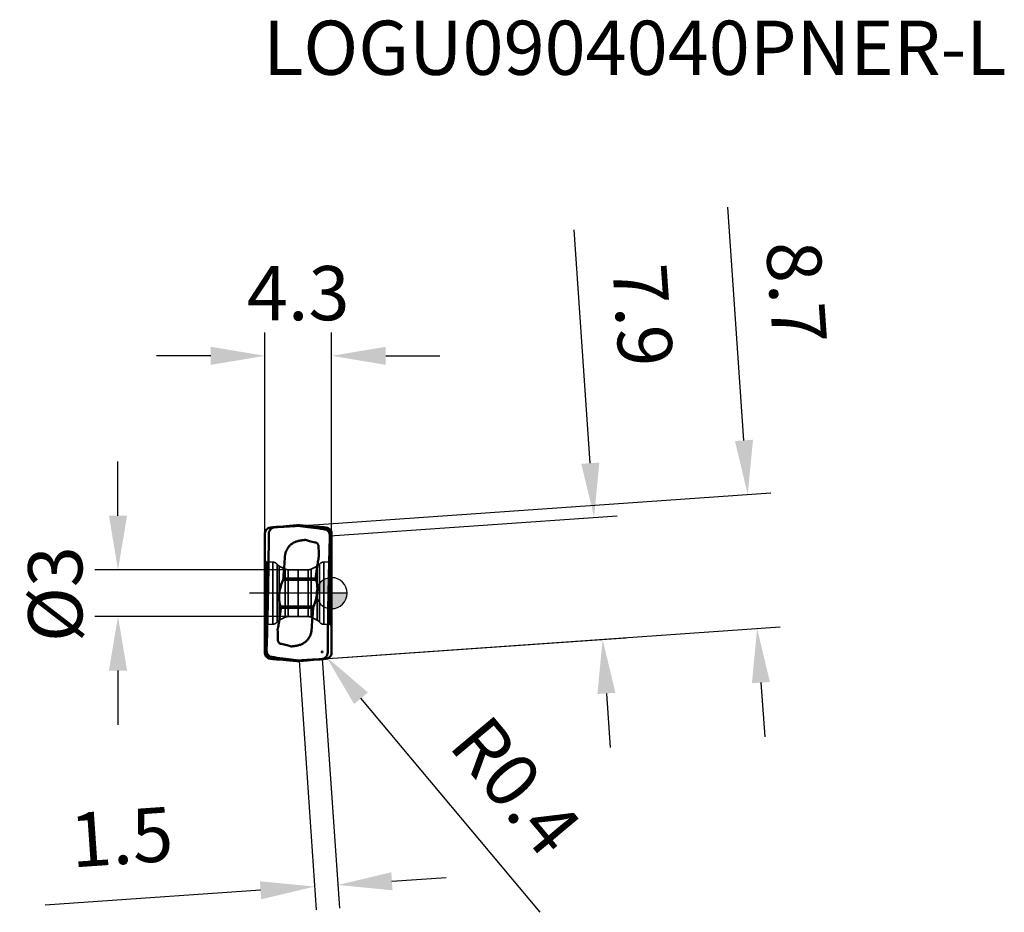
# Model space of a CAD drawing. Units: millimetres. Extents: x -72 to 43, y -22 to 37.
# Drawn here: x -20 to 43, y -21 to 37 of the extents above; entities that cross this region are included whole.
import ezdxf

# ---------------------------------------------------------------- set-up
doc = ezdxf.new("R2010")
doc.units = ezdxf.units.MM
doc.linetypes.add('CENTER2', pattern=[28.575, 19.05, -3.175, 3.175, -3.175])
doc.linetypes.add('DASHED2', pattern=[9.525, 6.35, -3.175])
for name, color, linetype, lineweight in [('1', 4, 'Continuous', 50), ('CUT', 1, 'Continuous', 25), ('SK2', 7, 'Continuous', 25), ('SK3', 1, 'DASHED2', 35), ('SK4', 2, 'CENTER2', 25)]:
    doc.layers.add(name, color=color, linetype=linetype, lineweight=lineweight)
doc.layers.add('SK6', color=5, linetype='Continuous')
doc.styles.add('simplex', font='txt.shx', dxfattribs={"height": 3.5})
doc.dimstyles.new('コピー - ISO-25', dxfattribs={"dimscale": 0, "dimtxt": 3.5, "dimasz": 3.5, "dimexe": 1.5, "dimexo": 0, "dimgap": 2.3, "dimtad": 1, "dimdec": 8, "dimdsep": 46, "dimtxsty": 'simplex', "dimcen": 0.09, "dimclrd": 256, "dimclre": 256, "dimclrt": 256, "dimadec": 0, "dimazin": 0, "dimtfac": 1, "dimtofl": 0, "dimtmove": 0, "dimatfit": 3, "dimfxl": 1, "dimtolj": 1, "dimlwd": -1, "dimlwe": -1, "dimarcsym": 0})

# ---------------------------------------------------------------- blocks, each defined once
blk = doc.blocks.new('zero block')
h = blk.add_hatch(color=7)
h.paths.add_polyline_path([(0, 1, 0.414214), (-1, 0), (0, 0)])
h.paths.add_polyline_path([(1, 0), (0, 0), (0, -1, 0.414214)])
at = {"color": 7, "ltscale": 0.2}
for p, q in [((0, -1), (0, 1)), ((-1, 0), (1, 0))]:
    blk.add_line(p, q, dxfattribs=at)
for start, end in [(90, 180), (0, 90), (180, 270), (270, 0)]:
    blk.add_arc((0, 0), 1, start, end, dxfattribs=at)
blk = doc.blocks.new('*D4')
at = {"layer": 'Defpoints', "color": 0}
for p in [(0, 15.324), (-4.3, 3.87), (0, 3.87)]:
    blk.add_point(p, dxfattribs=at)
at = {"layer": 'SK2'}
for p, q in [((-4.3, 3.87), (-4.3, 16.824)), ((0, 3.87), (0, 16.824)), ((-7.8, 15.324), (-11.3, 15.324)), ((3.5, 15.324), (7, 15.324))]:
    blk.add_line(p, q, dxfattribs=at)
for points in [[(-7.8, 14.741), (-7.8, 15.908), (-4.3, 15.324)], [(3.5, 15.908), (3.5, 14.741), (0, 15.324)]]:
    blk.add_solid(points, dxfattribs=at)
at = {"layer": 'SK2', "insert": (-2.152, 19.374), "char_height": 3.5, "attachment_point": 5, "style": 'simplex'}
blk.add_mtext('\\A1;4.3', dxfattribs=at)
blk = doc.blocks.new('*D5')
at = {"layer": 'Defpoints', "color": 0}
for p in [(-2.15, 1.5), (-13.789, -1.5), (-2.15, -1.5)]:
    blk.add_point(p, dxfattribs=at)
at = {"layer": 'SK2'}
for p, q in [((-13.789, 5), (-13.789, 8.5)), ((-2.15, 1.5), (-15.289, 1.5)), ((-2.15, -1.5), (-15.289, -1.5)), ((-13.789, -5), (-13.789, -8.5))]:
    blk.add_line(p, q, dxfattribs=at)
for points in [[(-14.372, 5), (-13.205, 5), (-13.789, 1.5)], [(-13.205, -5), (-14.372, -5), (-13.789, -1.5)]]:
    blk.add_solid(points, dxfattribs=at)
at = {"layer": 'SK2', "insert": (-17.839, -0.062), "char_height": 3.5, "attachment_point": 5, "rotation": 90, "style": 'simplex'}
blk.add_mtext('\\A1;%%C3', dxfattribs=at)
blk = doc.blocks.new('*D7')
at = {"layer": 'Defpoints', "color": 0}
for p in [(-0.601, -3.794), (-0.345, -4.101)]:
    blk.add_point(p, dxfattribs=at)
at = {"layer": 'SK2'}
for p, q in [((-0.691, -3.794), (-0.511, -3.794)), ((-0.601, -3.884), (-0.601, -3.704)), ((13.458, -20.607), (1.9, -6.786))]:
    blk.add_line(p, q, dxfattribs=at)
blk.add_solid([(2.348, -6.412), (1.453, -7.16), (-0.345, -4.101)], dxfattribs=at)
at = {"layer": 'SK2', "insert": (11.909, -12.441), "char_height": 3.5, "attachment_point": 5, "rotation": 309.90186, "style": 'simplex'}
blk.add_mtext('\\A1;R0.4', dxfattribs=at)
blk = doc.blocks.new('*D8')
at = {"layer": 'Defpoints', "color": 0}
for p in [(-0.2, 4.483), (27.476, -2.285), (0.405, -4.175)]:
    blk.add_point(p, dxfattribs=at)
at = {"layer": 'SK2'}
for p, q in [((26.628, 9.864), (25.576, 24.927)), ((-0.2, 4.483), (28.368, 6.477)), ((0.405, -4.175), (28.972, -2.181)), ((27.72, -5.777), (27.963, -9.268))]:
    blk.add_line(p, q, dxfattribs=at)
for points in [[(26.046, 9.823), (27.21, 9.905), (26.871, 6.372)], [(28.302, -5.736), (27.138, -5.817), (27.476, -2.285)]]:
    blk.add_solid(points, dxfattribs=at)
at = {"layer": 'SK2', "insert": (30.02, 19.423), "char_height": 3.5, "attachment_point": 5, "rotation": 273.99352, "style": 'simplex'}
blk.add_mtext('\\A1;8.7', dxfattribs=at)
blk = doc.blocks.new('*D9')
at = {"layer": 'Defpoints', "color": 0}
for p in [(-0.105, 3.708), (17.5, -2.982), (0.446, -4.172)]:
    blk.add_point(p, dxfattribs=at)
at = {"layer": 'SK2'}
for p, q in [((16.706, 8.391), (15.655, 23.454)), ((-0.105, 3.708), (18.446, 5.004)), ((0.446, -4.172), (18.997, -2.877)), ((17.744, -6.473), (17.988, -9.965))]:
    blk.add_line(p, q, dxfattribs=at)
for points in [[(16.124, 8.35), (17.288, 8.431), (16.95, 4.899)], [(18.326, -6.433), (17.162, -6.514), (17.5, -2.982)]]:
    blk.add_solid(points, dxfattribs=at)
at = {"layer": 'SK2', "insert": (20.099, 17.95), "char_height": 3.5, "attachment_point": 5, "rotation": 273.99352, "style": 'simplex'}
blk.add_mtext('\\A1;7.9', dxfattribs=at)
blk = doc.blocks.new('*D15')
at = {"layer": 'Defpoints', "color": 0}
for p in [(-2.094, -4.347), (-0.597, -4.244), (-1.091, -18.946)]:
    blk.add_point(p, dxfattribs=at)
at = {"layer": 'SK2'}
for p, q in [((-2.094, -4.347), (-0.989, -20.443)), ((-0.597, -4.244), (0.508, -20.34)), ((3.897, -18.604), (7.389, -18.364)), ((-4.583, -19.186), (-18.484, -20.14))]:
    blk.add_line(p, q, dxfattribs=at)
for points in [[(3.857, -18.022), (3.937, -19.186), (0.405, -18.844)], [(-4.543, -19.768), (-4.623, -18.604), (-1.091, -18.946)]]:
    blk.add_solid(points, dxfattribs=at)
at = {"layer": 'SK2', "insert": (-13.557, -15.743), "char_height": 3.5, "attachment_point": 5, "rotation": 3.92718, "style": 'simplex'}
blk.add_mtext('\\A1;1.5', dxfattribs=at)

msp = doc.modelspace()

# ---------------------------------------------------------------- linework, layer by layer
at = {"layer": '1'}
for p, q in [((-4.30000045, -3.8701859), (-4.30000045, 3.87018591)), ((-4.05106829, 3.82323572), (-4.05527457, 3.34789878)), ((-2.24062374, 4.39256679), (-2.72102579, 4.34999893)), ((-2.05937671, 4.39256679), (-2.24062374, 4.39256679)), ((-2.05937671, 4.39256679), (-1.57897425, 4.34999887)), ((-0.76392344, 4.1664242), (-0.79043761, 4.17014938)), ((-0.28525766, 4.06990439), (-0.3322205, 4.10453057)), ((-0.30129969, 4.10234303), (-0.33222048, 4.10453057)), ((0, -3.87018591), (0, 3.87018591)), ((-1.05846856, 3.2813851), (-1.04518827, 3.27923854)), ((-1.00794353, 0.86043391), (-3.13486178, 0.86043391)), ((-3.11213272, 0.95262753), (-3.10570064, 1.0260168)), ((-1.02102711, 0.95262814), (-3.11213272, 0.95262753)), ((-1.01534436, 1.017489), (-1.02102711, 0.95262814)), ((-1.16513864, -0.86043391), (-3.2920569, -0.86043391)), ((-3.28465716, -1.01749124), (-3.27897367, -0.95262487)), ((-1.18786768, -0.95262706), (-3.27897367, -0.95262487)), ((-1.18786768, -0.95262706), (-1.19429981, -1.02601679)), ((-3.24153188, -3.2813851), (-3.25481218, -3.27923854)), ((-0.24893216, -3.82323572), (-0.24472588, -3.34789878)), ((-4.01474278, -4.06990439), (-3.96777995, -4.10453057)), ((-3.99870076, -4.10234303), (-3.96777996, -4.10453057)), ((-3.536077, -4.1664242), (-3.50956284, -4.17014938)), ((-2.24062374, -4.39256679), (-2.7210262, -4.34999887)), ((-2.24062374, -4.39256679), (-2.05937671, -4.39256679)), ((-2.05937671, -4.39256679), (-1.57897466, -4.34999893))]:
    msp.add_line(p, q, dxfattribs=at)
for points, knots in [([(-4.30000045, 3.87018567), (-4.30000042, 3.91589944), (-4.28111125, 4.00961459), (-4.20179357, 4.12517397), (-4.09898299, 4.19310531), (-4.02788005, 4.21404473), (-3.99870141, 4.2193066)], [0, 0, 0, 0, 0.27512267, 0.5579514704, 0.8215594567, 1, 1, 1, 1]), ([(-3.70294672, 4.2437777), (-3.72573869, 4.24207471), (-3.77169488, 4.23335023), (-3.85988884, 4.19599693), (-3.95646549, 4.11373173), (-4.0319592, 3.97876959), (-4.05062887, 3.87508543), (-4.05105574, 3.82323714)], [0, 0, 0, 0, 0.1152858915, 0.2336899596, 0.4801701004, 0.738462174, 1, 1, 1, 1]), ([(-3.99870206, 4.21930649), (-3.97792379, 4.22305346), (-3.9436703, 4.22913718), (-3.89267418, 4.23749248), (-3.86243146, 4.24212214), (-3.84561573, 4.24379037)], [0, 0, 0, 0, 0.4085086298, 0.6730471247, 1, 1, 1, 1]), ([(-3.84561573, 4.24379037), (-3.74468992, 4.25386052), (-3.36996957, 4.29075718), (-2.99505766, 4.32571791), (-2.72102579, 4.34999893)], [0, 0, 0, 0, 0.2693710813, 1, 1, 1, 1]), ([(-2.59214438, 4.32200525), (-2.68471648, 4.31595689), (-3.05508278, 4.29128829), (-3.42532441, 4.26474805), (-3.70295182, 4.24379057)], [0, 0, 0, 0, 0.2499266696, 1, 1, 1, 1]), ([(-0.79043761, 4.17014938), (-1.02940656, 4.20368465), (-1.37609465, 4.25098805), (-1.82956409, 4.30891302), (-2.04365209, 4.33638042), (-2.15004453, 4.35000569)], [0, 0, 0, 0, 0.5278545537, 0.7653712096, 1, 1, 1, 1]), ([(-0.45438472, 4.24379037), (-0.55531051, 4.25386051), (-0.93003073, 4.29075717), (-1.3049425, 4.32571786), (-1.57897425, 4.34999887)], [0, 0, 0, 0, 0.2693711368, 1, 1, 1, 1]), ([(-0.33222048, 4.10453057), (-0.36761746, 4.10971283), (-0.51147707, 4.13063164), (-0.65539356, 4.15115887), (-0.76392344, 4.1664242)], [0, 0, 0, 0, 0.2460872127, 1, 1, 1, 1]), ([(-0.30129839, 4.21930649), (-0.32207666, 4.22305346), (-0.35633014, 4.22913718), (-0.40732626, 4.23749248), (-0.43756898, 4.24212214), (-0.45438472, 4.24379037)], [0, 0, 0, 0, 0.4085086297, 0.6730471247, 1, 1, 1, 1]), ([(-0.18532459, 4.06990439), (-0.19829144, 4.07657201), (-0.23547437, 4.09252724), (-0.27560862, 4.10052542), (-0.30129969, 4.10234303)], [0, 0, 0, 0, 0.3614810023, 1, 1, 1, 1]), ([(0, 3.87018567), (-0.00000002, 3.91589944), (-0.01888919, 4.00961459), (-0.09820688, 4.12517397), (-0.20101746, 4.19310531), (-0.2721204, 4.21404473), (-0.30129904, 4.2193066)], [0, 0, 0, 0, 0.27512267, 0.5579514704, 0.8215594567, 1, 1, 1, 1]), ([(-0.104653, 3.67537773), (-0.10334668, 3.71341347), (-0.1091152, 3.78954371), (-0.14334388, 3.89799516), (-0.20168845, 3.99471431), (-0.25540096, 4.04762368), (-0.28525763, 4.06990444)], [0, 0, 0, 0, 0.2537613525, 0.5040379367, 0.7516012517, 1, 1, 1, 1]), ([(-0.18532455, 4.06990444), (-0.15673, 4.05520094), (-0.10213331, 4.01580351), (-0.04201776, 3.93716559), (-0.00725646, 3.84839013), (-0.00000102, 3.78796067), (-0.00000101, 3.75913883)], [0, 0, 0, 0, 0.2543626573, 0.5238760413, 0.7719930028, 1, 1, 1, 1]), ([(-4.05527457, 3.34789878), (-4.05684939, 3.17947038), (-4.06356266, 2.50648829), (-4.07202943, 1.83352373), (-4.07934413, 1.32899702)], [0, 0, 0, 0, 0.2502702582, 1, 1, 1, 1]), ([(-2.75059252, 3.00981239), (-2.70575316, 3.06232037), (-2.6057298, 3.15897723), (-2.43104572, 3.27268667), (-2.23810034, 3.35109406), (-2.10342431, 3.3834373), (-2.03558629, 3.39643107)], [0, 0, 0, 0, 0.249953863, 0.499951402, 0.7499628238, 1, 1, 1, 1]), ([(-2.03558629, 3.39643107), (-2.00700096, 3.40186983), (-1.9494648, 3.41090274), (-1.87709646, 3.41837505), (-1.81919064, 3.42415212), (-1.76137499, 3.43079681), (-1.71811512, 3.43660889), (-1.68929219, 3.4405995)], [0, 0, 0, 0, 0.2500058592, 0.5000115027, 0.6250038675, 0.7499963605, 1, 1, 1, 1]), ([(-1.68929219, 3.4405995), (-1.64660125, 3.42200665), (-1.55912022, 3.38959896), (-1.46963575, 3.36360338), (-1.42458089, 3.35182176)], [0, 0, 0, 0, 0.499969073, 1, 1, 1, 1]), ([(-0.89272487, 3.18624238), (-0.90218439, 3.19809253), (-0.91799867, 3.21468437), (-0.94183219, 3.23350168), (-0.96074067, 3.24622326), (-0.98061805, 3.25738549), (-1.00146962, 3.2666005), (-1.01941014, 3.27283075), (-1.03221601, 3.27638628), (-1.03961868, 3.27805174), (-1.04331164, 3.27895652), (-1.04518827, 3.27923854)], [0, 0, 0, 0, 0.2498090721, 0.3748452492, 0.499880368, 0.6249025412, 0.7499226513, 0.8749478653, 0.9374720067, 0.9687348871, 1, 1, 1, 1]), ([(-0.89272487, 3.18624238), (-0.89066342, 3.1836835), (-0.88677357, 3.17838378), (-0.88286515, 3.17309782), (-0.88103148, 3.17037109)], [0, 0, 0, 0, 0.5000007748, 1, 1, 1, 1]), ([(-0.1284096, 2.93862248), (-0.12655779, 3.00010034), (-0.1190145, 3.24569519), (-0.11098121, 3.49127504), (-0.10465314, 3.67537122)], [0, 0, 0, 0, 0.2503177723, 1, 1, 1, 1]), ([(-3.00939832, 2.37710222), (-3.00766916, 2.40224424), (-2.99729767, 2.50242699), (-2.9728967, 2.60114892), (-2.94722954, 2.67213695)], [0, 0, 0, 0, 0.2502940665, 1, 1, 1, 1]), ([(-2.94722954, 2.67213695), (-2.9416599, 2.68754609), (-2.92993913, 2.71815593), (-2.91030629, 2.76316476), (-2.88809579, 2.80686274), (-2.86347381, 2.84924937), (-2.83772979, 2.89127767), (-2.81281787, 2.93405388), (-2.78604101, 2.97556886), (-2.76336002, 2.99975539), (-2.75059252, 3.00981239)], [0, 0, 0, 0, 0.1249537616, 0.249886169, 0.3743103049, 0.4985376558, 0.6236137665, 0.7501675525, 0.8760533143, 1, 1, 1, 1]), ([(-0.84142152, 3.06559546), (-0.84156683, 3.069598), (-0.84261974, 3.07756206), (-0.84402994, 3.08544871), (-0.84491411, 3.089356)], [0, 0, 0, 0, 0.4999435804, 1, 1, 1, 1]), ([(-0.84142152, 3.06559546), (-0.83966827, 3.0068466), (-0.83247033, 2.77197232), (-0.82510745, 2.537102), (-0.8203245, 2.36095729)], [0, 0, 0, 0, 0.2501228024, 1, 1, 1, 1]), ([(-0.16993163, 1.37846481), (-0.16691975, 1.5087399), (-0.15440744, 2.02882677), (-0.14016895, 2.54887246), (-0.1284096, 2.93862248)], [0, 0, 0, 0, 0.2504816725, 1, 1, 1, 1]), ([(-0.8203245, 2.36095729), (-0.84299864, 2.25008274), (-0.88411344, 2.02744936), (-0.93471828, 1.69169336), (-0.97773529, 1.35490737), (-1.00325815, 1.13000864), (-1.01534436, 1.017489)], [0, 0, 0, 0, 0.2500014235, 0.5000027833, 0.7500038239, 1, 1, 1, 1]), ([(-4.07934413, 1.32899702), (-4.08201393, 1.10283379), (-4.08940735, 0.65093575), (-4.1017003, -0.02643755), (-4.11481686, -0.70278072), (-4.1248455, -1.1533626), (-4.13006881, -1.37846481)], [0, 0, 0, 0, 0.2505725987, 0.5006994477, 0.7505531803, 1, 1, 1, 1]), ([(-0.22065632, -1.32899702), (-0.21742408, -1.10287762), (-0.20349015, -0.20033762), (-0.18562516, 0.70214205), (-0.16993163, 1.37846481)], [0, 0, 0, 0, 0.2505325072, 1, 1, 1, 1]), ([(-3.2920569, -0.86043391), (-3.31723863, -0.79290403), (-3.35631593, -0.65218664), (-3.39535545, -0.36014896), (-3.37996003, 0.01294957), (-3.28831519, 0.4475807), (-3.19064223, 0.72601054), (-3.1348618, 0.86043391)], [0, 0, 0, 0, 0.1225281696, 0.2470914746, 0.4997760803, 0.7525757175, 1, 1, 1, 1]), ([(-3.13486178, 0.86043391), (-3.13187472, 0.86763201), (-3.12078181, 0.89735704), (-3.11420833, 0.92879162), (-3.11213268, 0.95262784)], [0, 0, 0, 0, 0.2456922702, 1, 1, 1, 1]), ([(-1.00794355, 0.86043391), (-0.98276188, 0.792904), (-0.9436845, 0.65218661), (-0.90464509, 0.36014895), (-0.92003947, -0.01295008), (-1.01168868, -0.44757934), (-1.10935064, -0.72601374), (-1.16513864, -0.86043391)], [0, 0, 0, 0, 0.1225281817, 0.2470915001, 0.499776133, 0.7525758101, 1, 1, 1, 1]), ([(-1.02102711, 0.95262784), (-1.0224109, 0.93689571), (-1.02141117, 0.90533958), (-1.01333915, 0.87490239), (-1.00794353, 0.86043391)], [0, 0, 0, 0, 0.5056195868, 1, 1, 1, 1]), ([(-3.47967598, -2.36095732), (-3.45700188, -2.25008296), (-3.41588717, -2.02744996), (-3.36528214, -1.69169457), (-3.32226555, -1.3549091), (-3.29674337, -1.13001068), (-3.28465716, -1.01749124)], [0, 0, 0, 0, 0.2500014225, 0.5000027843, 0.7500038226, 1, 1, 1, 1]), ([(-3.27897368, -0.95262597), (-3.27759003, -0.93689415), (-3.27858915, -0.90533864), (-3.28666138, -0.8749021), (-3.29205692, -0.86043391)], [0, 0, 0, 0, 0.5056194342, 1, 1, 1, 1]), ([(-1.16513866, -0.86043391), (-1.16812607, -0.86763169), (-1.17921908, -0.89735638), (-1.18578491, -0.92879082), (-1.18786752, -0.95262597)], [0, 0, 0, 0, 0.245691985, 1, 1, 1, 1]), ([(-4.13006881, -1.37846481), (-4.13308069, -1.5087399), (-4.145593, -2.02882677), (-4.1598315, -2.54887246), (-4.17159085, -2.93862248)], [0, 0, 0, 0, 0.2504816726, 1, 1, 1, 1]), ([(-0.24472588, -3.34789878), (-0.24315341, -3.1794702), (-0.23643556, -2.50648816), (-0.22797713, -1.83352349), (-0.22065632, -1.32899702)], [0, 0, 0, 0, 0.2502704887, 1, 1, 1, 1]), ([(-3.45857893, -3.06559546), (-3.46033219, -3.0068466), (-3.46753011, -2.77197233), (-3.474893, -2.53710202), (-3.47967595, -2.36095732)], [0, 0, 0, 0, 0.2501227958, 1, 1, 1, 1]), ([(-1.29060212, -2.37710222), (-1.29233128, -2.40224425), (-1.30270279, -2.50242704), (-1.32710377, -2.60114901), (-1.35277094, -2.67213707)], [0, 0, 0, 0, 0.2502940664, 1, 1, 1, 1]), ([(-4.17159085, -2.93862248), (-4.17344266, -3.00010034), (-4.18098595, -3.24569519), (-4.18901924, -3.49127504), (-4.19534731, -3.67537122)], [0, 0, 0, 0, 0.2503177724, 1, 1, 1, 1]), ([(-3.45857893, -3.06559546), (-3.45843349, -3.069598), (-3.45738069, -3.07756206), (-3.45597047, -3.08544871), (-3.45508633, -3.089356)], [0, 0, 0, 0, 0.4999441383, 1, 1, 1, 1]), ([(-3.41896897, -3.17037109), (-3.43147085, -3.15198327), (-3.44517823, -3.12513134), (-3.45343831, -3.09660079), (-3.45508633, -3.089356)], [0, 0, 0, 0, 0.7495423025, 1, 1, 1, 1]), ([(-3.40727558, -3.18624239), (-3.40933702, -3.1836835), (-3.41322687, -3.17838378), (-3.4171353, -3.17309782), (-3.41896897, -3.17037109)], [0, 0, 0, 0, 0.5000007748, 1, 1, 1, 1]), ([(-1.54940798, -3.00981244), (-1.59424733, -3.06232042), (-1.69427069, -3.15897726), (-1.86895477, -3.27268668), (-2.06190013, -3.35109407), (-2.19657614, -3.38343731), (-2.26441416, -3.39643107)], [0, 0, 0, 0, 0.2499538628, 0.4999514019, 0.7499628237, 1, 1, 1, 1]), ([(-1.35277094, -2.67213707), (-1.37499876, -2.73363318), (-1.43079742, -2.85280071), (-1.50695933, -2.96007462), (-1.54940798, -3.00981244)], [0, 0, 0, 0, 0.500003151, 1, 1, 1, 1]), ([(-4.1146759, -4.06990444), (-4.14327044, -4.05520094), (-4.19786713, -4.01580351), (-4.25798268, -3.93716559), (-4.29274399, -3.84839013), (-4.29999942, -3.78796067), (-4.29999944, -3.75913883)], [0, 0, 0, 0, 0.2543626573, 0.5238760413, 0.7719930028, 1, 1, 1, 1]), ([(-4.19534744, -3.67537773), (-4.19665379, -3.71341347), (-4.19088524, -3.7895437), (-4.15665657, -3.89799515), (-4.09831199, -3.9947143), (-4.04459949, -4.04762368), (-4.01474282, -4.06990444)], [0, 0, 0, 0, 0.2537613347, 0.5040379259, 0.7516012569, 1, 1, 1, 1]), ([(-3.25481218, -3.27923854), (-3.28446609, -3.27348447), (-3.34179162, -3.25030153), (-3.38842627, -3.20985531), (-3.40727558, -3.18624239)], [0, 0, 0, 0, 0.4999448209, 1, 1, 1, 1]), ([(-2.61070826, -3.4405995), (-2.6533992, -3.42200664), (-2.74088023, -3.38959896), (-2.8303647, -3.36360338), (-2.87541956, -3.35182176)], [0, 0, 0, 0, 0.499969073, 1, 1, 1, 1]), ([(-2.26441416, -3.39643107), (-2.29299949, -3.40186984), (-2.35053559, -3.41090327), (-2.42290408, -3.41837419), (-2.48080987, -3.42415154), (-2.53862516, -3.43079937), (-2.58188478, -3.43661282), (-2.61070826, -3.4405995)], [0, 0, 0, 0, 0.2500058843, 0.5000116064, 0.6250039347, 0.7499963093, 1, 1, 1, 1]), ([(-4.30000045, -3.87018567), (-4.30000042, -3.91589944), (-4.28111125, -4.00961459), (-4.20179356, -4.12517397), (-4.09898299, -4.19310531), (-4.02788005, -4.21404473), (-3.99870141, -4.2193066)], [0, 0, 0, 0, 0.2751226701, 0.5579514705, 0.8215594568, 1, 1, 1, 1]), ([(-4.11467586, -4.06990439), (-4.10170901, -4.07657201), (-4.06452608, -4.09252724), (-4.02439182, -4.10052542), (-3.99870076, -4.10234303)], [0, 0, 0, 0, 0.3614810023, 1, 1, 1, 1]), ([(-3.99870206, -4.21930649), (-3.97792379, -4.22305346), (-3.9436703, -4.22913718), (-3.89267418, -4.23749248), (-3.86243146, -4.24212214), (-3.84561573, -4.24379037)], [0, 0, 0, 0, 0.4085086295, 0.6730471244, 1, 1, 1, 1]), ([(-3.96777999, -4.10453069), (-3.93292554, -4.10963353), (-3.78906618, -4.13055398), (-3.6451482, -4.15107075), (-3.53607534, -4.16641246)], [0, 0, 0, 0, 0.2423154331, 1, 1, 1, 1]), ([(-3.84561573, -4.24379037), (-3.74468994, -4.25386051), (-3.36996972, -4.29075717), (-2.99505795, -4.32571786), (-2.7210262, -4.34999887)], [0, 0, 0, 0, 0.2693711368, 1, 1, 1, 1]), ([(-3.50956284, -4.17014938), (-3.27059389, -4.20368465), (-2.92390579, -4.25098805), (-2.47043636, -4.30891302), (-2.25634836, -4.33638042), (-2.14995592, -4.35000569)], [0, 0, 0, 0, 0.5278545535, 0.7653712093, 1, 1, 1, 1]), ([(-1.70785607, -4.32200525), (-1.61528397, -4.31595689), (-1.24491767, -4.29128829), (-0.87467604, -4.26474805), (-0.59704863, -4.24379057)], [0, 0, 0, 0, 0.2499266696, 1, 1, 1, 1]), ([(-0.45438472, -4.24379037), (-0.55531052, -4.25386052), (-0.93003088, -4.29075718), (-1.30494279, -4.32571791), (-1.57897466, -4.34999893)], [0, 0, 0, 0, 0.2693710813, 1, 1, 1, 1]), ([(-0.59705373, -4.24379095), (-0.57426176, -4.24207471), (-0.52830557, -4.23335023), (-0.44011161, -4.19599693), (-0.34353496, -4.11373173), (-0.26804125, -3.97876959), (-0.24937158, -3.87508543), (-0.24894471, -3.82323714)], [0, 0, 0, 0, 0.1152858915, 0.2336899595, 0.4801701003, 0.7384621739, 1, 1, 1, 1]), ([(-0.30129839, -4.21930649), (-0.32207666, -4.22305346), (-0.35633014, -4.22913718), (-0.40732626, -4.23749248), (-0.43756898, -4.24212214), (-0.45438472, -4.24379037)], [0, 0, 0, 0, 0.4085086298, 0.6730471247, 1, 1, 1, 1]), ([(0, -3.87018567), (-0.00000002, -3.91589944), (-0.01888919, -4.00961459), (-0.09820688, -4.12517397), (-0.20101746, -4.19310531), (-0.2721204, -4.21404473), (-0.30129904, -4.2193066)], [0, 0, 0, 0, 0.27512267, 0.5579514704, 0.8215594567, 1, 1, 1, 1])]:
    msp.add_open_spline(points, degree=3, knots=knots, dxfattribs=at)
for points in [[(-2.15002688, 4.34999845), (-2.29741791, 4.34096403), (-2.44479104, 4.33163284), (-2.59214451, 4.32200524)], [(-1.42458089, 3.35182176), (-1.30434817, 3.32038151), (-1.18169061, 3.29753199), (-1.05846856, 3.2813851)], [(-0.88103148, 3.17037109), (-0.86440728, 3.14592015), (-0.85147627, 3.11818568), (-0.84491411, 3.089356)], [(-3.10570064, 1.0260168), (-3.07201782, 1.47626305), (-3.03991394, 1.92663023), (-3.00939832, 2.37710222)], [(-1.19429981, -1.02601679), (-1.22798342, -1.47626299), (-1.26008733, -1.92663018), (-1.29060212, -2.37710222)], [(-2.87541956, -3.35182176), (-2.99565227, -3.32038151), (-3.11830983, -3.29753199), (-3.24153188, -3.2813851)], [(-2.14997356, -4.34999845), (-2.00258254, -4.34096403), (-1.85520941, -4.33163284), (-1.70785594, -4.32200524)]]:
    msp.add_open_spline(points, degree=3, dxfattribs=at)
at = {"layer": 'CUT'}
for p, q in [((-4.05106827, 3.82323567), (-4.05527455, 3.34789873)), ((-0.76392343, 4.16642416), (-0.79043759, 4.17014934)), ((-0.28525765, 4.06990435), (-0.33222048, 4.10453053)), ((-0.24893214, -3.82323576), (-0.24472586, -3.34789883)), ((-4.01474277, -4.06990444), (-3.96777993, -4.10453062)), ((-3.53607699, -4.16642425), (-3.50956282, -4.17014943))]:
    msp.add_line(p, q, dxfattribs=at)
for points, knots in [([(-3.7029467, 4.24377765), (-3.72573867, 4.24207467), (-3.77169486, 4.23335019), (-3.85988882, 4.19599689), (-3.95646547, 4.11373169), (-4.03195918, 3.97876955), (-4.05062885, 3.87508539), (-4.05105572, 3.82323709)], [0, 0, 0, 0, 0.1152858915, 0.2336899596, 0.4801701004, 0.738462174, 1, 1, 1, 1]), ([(-2.59214436, 4.3220052), (-2.68471646, 4.31595685), (-3.05508276, 4.29128825), (-3.42532439, 4.26474801), (-3.7029518, 4.24379052)], [0, 0, 0, 0, 0.2499266696, 1, 1, 1, 1]), ([(-0.79043759, 4.17014934), (-1.02940654, 4.20368461), (-1.37609464, 4.250988), (-1.82956407, 4.30891298), (-2.04365207, 4.33638038), (-2.15004451, 4.35000564)], [0, 0, 0, 0, 0.5278545537, 0.7653712096, 1, 1, 1, 1]), ([(-0.33222047, 4.10453052), (-0.36761744, 4.10971279), (-0.51147705, 4.1306316), (-0.65539354, 4.15115882), (-0.76392343, 4.16642416)], [0, 0, 0, 0, 0.2460872127, 1, 1, 1, 1]), ([(-0.10465299, 3.67537769), (-0.10334666, 3.71341343), (-0.10911519, 3.78954366), (-0.14334386, 3.89799511), (-0.20168843, 3.99471426), (-0.25540094, 4.04762363), (-0.28525761, 4.0699044)], [0, 0, 0, 0, 0.2537613525, 0.5040379367, 0.7516012517, 1, 1, 1, 1]), ([(-4.05527455, 3.34789873), (-4.05684938, 3.17947033), (-4.06356264, 2.50648824), (-4.07202941, 1.83352369), (-4.07934411, 1.32899697)], [0, 0, 0, 0, 0.2502702582, 1, 1, 1, 1]), ([(-0.12840958, 2.93862243), (-0.12655777, 3.00010029), (-0.11901448, 3.24569514), (-0.1109812, 3.49127499), (-0.10465312, 3.67537118)], [0, 0, 0, 0, 0.2503177723, 1, 1, 1, 1]), ([(-0.16993162, 1.37846476), (-0.16691974, 1.50873986), (-0.15440743, 2.02882672), (-0.14016893, 2.54887241), (-0.12840958, 2.93862243)], [0, 0, 0, 0, 0.2504816725, 1, 1, 1, 1]), ([(-4.07934411, 1.32899697), (-4.08201391, 1.10283374), (-4.08940733, 0.65093571), (-4.10170028, -0.0264376), (-4.11481685, -0.70278076), (-4.12484548, -1.15336264), (-4.1300688, -1.37846485)], [0, 0, 0, 0, 0.2505725987, 0.5006994477, 0.7505531803, 1, 1, 1, 1]), ([(-0.2206563, -1.32899706), (-0.21742407, -1.10287767), (-0.20349013, -0.20033767), (-0.18562514, 0.702142), (-0.16993162, 1.37846476)], [0, 0, 0, 0, 0.2505325072, 1, 1, 1, 1]), ([(-4.1300688, -1.37846485), (-4.13308068, -1.50873995), (-4.14559299, -2.02882681), (-4.15983148, -2.5488725), (-4.17159083, -2.93862253)], [0, 0, 0, 0, 0.2504816726, 1, 1, 1, 1]), ([(-0.24472586, -3.34789883), (-0.24315339, -3.17947025), (-0.23643555, -2.5064882), (-0.22797712, -1.83352354), (-0.2206563, -1.32899706)], [0, 0, 0, 0, 0.2502704887, 1, 1, 1, 1]), ([(-4.17159083, -2.93862253), (-4.17344264, -3.00010038), (-4.18098593, -3.24569523), (-4.18901922, -3.49127509), (-4.19534729, -3.67537127)], [0, 0, 0, 0, 0.2503177724, 1, 1, 1, 1]), ([(-4.19534743, -3.67537778), (-4.19665377, -3.71341352), (-4.19088523, -3.78954375), (-4.15665656, -3.8979952), (-4.09831198, -3.99471435), (-4.04459947, -4.04762372), (-4.0147428, -4.06990449)], [0, 0, 0, 0, 0.2537613347, 0.5040379259, 0.7516012569, 1, 1, 1, 1]), ([(-3.96777997, -4.10453074), (-3.93292552, -4.10963357), (-3.78906616, -4.13055403), (-3.64514818, -4.1510708), (-3.53607533, -4.1664125)], [0, 0, 0, 0, 0.2423154331, 1, 1, 1, 1]), ([(-3.50956282, -4.17014943), (-3.27059387, -4.2036847), (-2.92390578, -4.25098809), (-2.47043634, -4.30891307), (-2.25634834, -4.33638047), (-2.1499559, -4.35000573)], [0, 0, 0, 0, 0.5278545535, 0.7653712093, 1, 1, 1, 1]), ([(-1.70785605, -4.32200529), (-1.61528395, -4.31595694), (-1.24491765, -4.29128834), (-0.87467602, -4.2647481), (-0.59704861, -4.24379061)], [0, 0, 0, 0, 0.2499266696, 1, 1, 1, 1]), ([(-0.59705372, -4.243791), (-0.57426174, -4.24207476), (-0.52830555, -4.23335028), (-0.44011159, -4.19599698), (-0.34353494, -4.11373178), (-0.26804123, -3.97876964), (-0.24937156, -3.87508548), (-0.24894469, -3.82323718)], [0, 0, 0, 0, 0.1152858915, 0.2336899595, 0.4801701003, 0.7384621739, 1, 1, 1, 1])]:
    msp.add_open_spline(points, degree=3, knots=knots, dxfattribs=at)
for points in [[(-2.15002687, 4.34999841), (-2.29741789, 4.34096399), (-2.44479102, 4.33163279), (-2.59214449, 4.3220052)], [(-2.14997355, -4.3499985), (-2.00258252, -4.34096408), (-1.85520939, -4.33163288), (-1.70785592, -4.32200529)]]:
    msp.add_open_spline(points, degree=3, dxfattribs=at)
at = {"layer": 'SK2'}
for p, q in [((-2.15004611, 4.34999693), (-0.19956749, 4.4825356)), ((-0.59709296, -4.24379385), (0.40486132, -4.17526795))]:
    msp.add_line(p, q, dxfattribs=at)
at = {"layer": 'SK3'}
for p, q in [((-4.19070123, 2.03137148), (-4.19070123, -2.03137148)), ((-3.80111329, 2.01095404), (-4.19070123, 2.03137148)), ((-3.80111329, 2.01095404), (-3.80111329, -2.01095404)), ((-0.49888715, 2.01095404), (-0.10929921, 2.03137148)), ((-0.49888715, 2.01095404), (-0.49888715, -2.01095404)), ((-0.10929921, 2.03137148), (-0.10929921, -2.03137148)), ((-3.51304665, 1.86550688), (-3.51304665, -1.86550688)), ((-3.37679537, 1.75), (-3.37679537, -1.75)), ((-3.37679537, 1.75), (-2.98960182, 1.55365692)), ((-2.98960182, 1.55365692), (-2.98960182, -1.55365692)), ((-2.79672722, 1.51128866), (-2.79672722, -1.51128866)), ((-2.15000022, 1.5), (-2.79672722, 1.51128866)), ((-2.15000022, 1.5), (-1.50327323, 1.51128866)), ((-2.15000022, 1.5), (-2.15000022, -1.5)), ((-1.50327323, 1.51128866), (-1.50327323, -1.51128866)), ((-0.92320508, 1.75), (-1.31039863, 1.55365692)), ((-1.31039863, 1.55365692), (-1.31039863, -1.55365692)), ((-0.92320508, 1.75), (-0.92320508, -1.75)), ((-0.7869538, 1.86550688), (-0.7869538, -1.86550688)), ((-3.37679537, -1.75), (-2.98960182, -1.55365692)), ((-2.15000022, -1.5), (-2.79672722, -1.51128866)), ((-2.15000022, -1.5), (-1.50327323, -1.51128866)), ((-0.92320508, -1.75), (-1.31039863, -1.55365692)), ((-3.80111329, -2.01095404), (-4.19070123, -2.03137148)), ((-0.49888715, -2.01095404), (-0.10929921, -2.03137148))]:
    msp.add_line(p, q, dxfattribs=at)
for centre, radius, start, end in [((-4.17500045, 2.33096034), 0.3, 245.3756816478, 267), ((-3.82204768, 1.61150222), 0.4, 39.4208479327, 87), ((-0.47795277, 1.61150222), 0.4, 93, 140.5791520673), ((-0.125, 2.33096034), 0.3, 273, 294.6243183521), ((-3.12679537, 2.1830127), 0.5, 219.4208479326, 240), ((-2.78800101, 2.01121251), 0.5, 246.2215200391, 269), ((-1.51199943, 2.01121251), 0.5, 271, 293.7784799608), ((-1.17320508, 2.1830127), 0.5, 300, 320.5791520674), ((-3.82204768, -1.61150222), 0.4, 273, 320.5791520673), ((-3.12679537, -2.1830127), 0.5, 120, 140.5791520674), ((-2.78800101, -2.01121251), 0.5, 91, 113.7784799609), ((-1.51199943, -2.01121251), 0.5, 66.2215200392, 89), ((-1.17320508, -2.1830127), 0.5, 39.4208479326, 60), ((-0.47795277, -1.61150222), 0.4, 219.4208479327, 267), ((-4.17500045, -2.33096034), 0.3, 93, 114.6243183522), ((-0.125, -2.33096034), 0.3, 65.3756816479, 87)]:
    msp.add_arc(centre, radius, start, end, dxfattribs=at)
at = {"layer": 'SK4'}
msp.add_line((1, 0), (-5.30000045, 0), dxfattribs=at)

# ---------------------------------------------------------------- block references
at = {"rotation": 180}
msp.add_blockref('zero block', (0, 0), dxfattribs=at)

# ---------------------------------------------------------------- texts
at = {"layer": 'SK6', "style": 'simplex'}
msp.add_text('LOGU0904040PNER-L', height=3.5, dxfattribs=at).set_placement((-4.41427504, 33.46725738))

# ---------------------------------------------------------------- dimensions: what is measured, and where the dimension line sits
at = {"layer": 'SK2'}
for base, p1, p2, angle, picture, middle in [((27.47590049, -2.28535257), (-0.19956749, 4.4825356), (0.40486132, -4.17526795), 273.9935210874, '*D8', (25.9800327, 19.1413717)), ((17.50018053, -2.98177989), (-0.1046255, 3.70840105), (0.44555948, -4.17241721), 273.9935209762, '*D9', (16.0585566, 17.6679591))]:
    dim = msp.add_linear_dim(base=base, p1=p1, p2=p2, angle=angle, dimstyle='コピー - ISO-25', override={"dimscale": 1, "dimdec": 1}, dxfattribs=at)
    dim.commit()
    dim.dimension.update_dxf_attribs({"geometry": picture, "text_midpoint": middle, "dimtype": 161})
dim = msp.add_linear_dim(base=(0, 15.32446905), p1=(-4.30000045, 3.87018567), p2=(0, 3.87018567), dimstyle='コピー - ISO-25', override={"dimscale": 1, "dimdec": 1}, dxfattribs=at)
dim.commit()
dim.dimension.update_dxf_attribs({"geometry": '*D4', "text_midpoint": (-2.15247691, 15.32446905), "dimtype": 160})
dim = msp.add_linear_dim(base=(-13.78862117, -1.5), p1=(-2.15000022, 1.5), p2=(-2.15000022, -1.5), angle=90, text='%%C<>', dimstyle='コピー - ISO-25', override={"dimscale": 1}, dxfattribs=at)
dim.commit()
dim.dimension.update_dxf_attribs({"geometry": '*D5', "text_midpoint": (-13.78862117, -0.06194265), "dimtype": 160})
dim = msp.add_radius_dim(center=(-0.601303397, -3.793888045), mpoint=(-0.344713562, -4.100745758), dimstyle='コピー - ISO-25', override={"dimscale": 1}, dxfattribs=at)
dim.commit()
dim.dimension.update_dxf_attribs({"geometry": '*D7', "text_midpoint": (-0.344713562, -4.100745758), "dimtype": 164})
dim = msp.add_aligned_dim(p1=(-0.59709296, -4.24379385), p2=(-2.09357087, -4.34652668), distance=14.63420562, dimstyle='コピー - ISO-25', override={"dimscale": 1, "dimdec": 1}, dxfattribs=at)
dim.commit()
dim.dimension.update_dxf_attribs({"geometry": '*D15', "text_midpoint": (-13.55665472, -15.74258133)})

doc.saveas('drawing.dxf')
